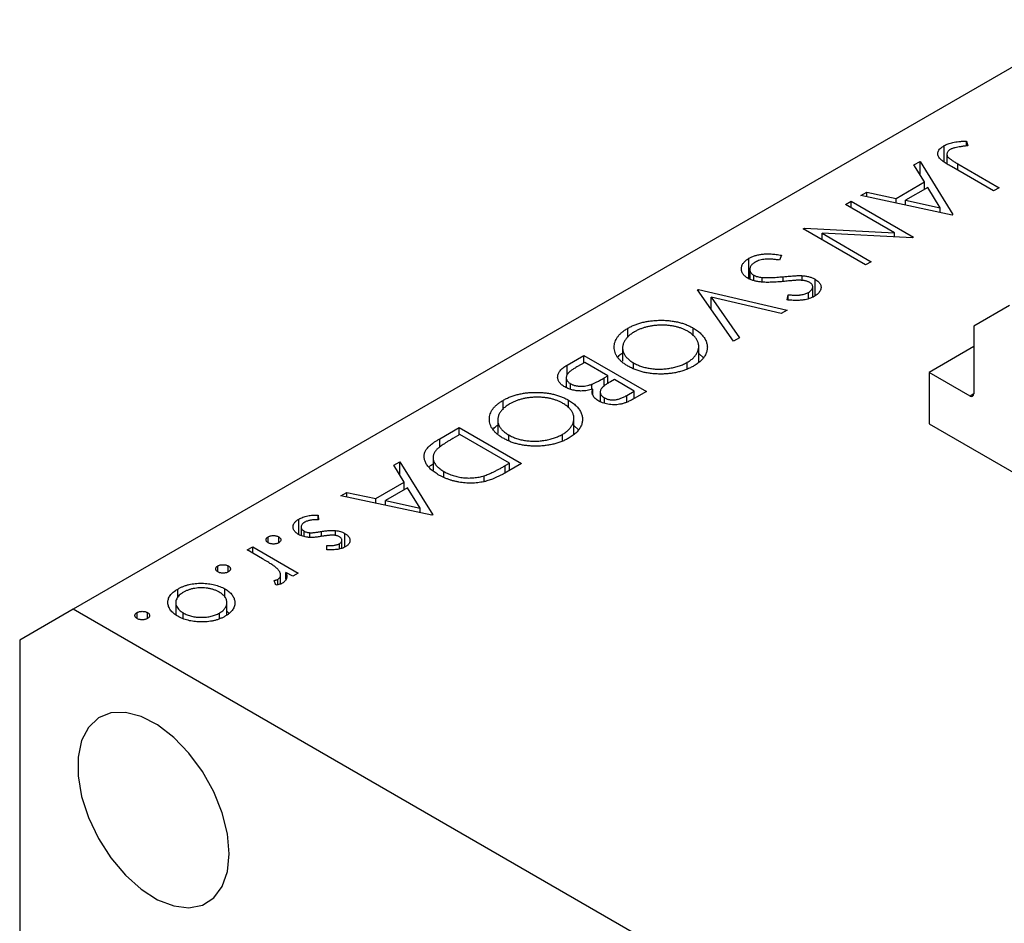
# Model space of a CAD drawing. Units: millimetres. Extents: x -2 to 460, y 5 to 292.
# Drawn here: x 77 to 116, y 88 to 124 of the extents above; entities that cross this region are included whole.
import ezdxf

# ---------------------------------------------------------------- set-up
doc = ezdxf.new("R2010")
doc.units = ezdxf.units.MM

msp = doc.modelspace()

# ---------------------------------------------------------------- linework, layer by layer
at = {"color": 7, "linetype": 'Continuous', "lineweight": 25}
for p, q in [((119.929, 124.015), (79.444, 100.643)), ((114.863, 119.201), (114.922, 119.016)), ((114.863, 119.008), (114.863, 119.201)), ((113.98, 118.369), (113.98, 119.021)), ((112.78, 118.255), (113.023, 118.395)), ((113.023, 118.395), (114.324, 116.289)), ((113.023, 117.863), (113.023, 118.395)), ((114.09, 118.682), (114.09, 118.3)), ((114.517, 118.302), (116.164, 117.351)), ((113.197, 117.58), (112.78, 118.255)), ((115.942, 117.223), (114.27, 118.188)), ((112.075, 116.932), (113.197, 117.58)), ((113.197, 117.287), (113.197, 117.58)), ((110.675, 117.04), (110.916, 117.179)), ((110.916, 117.179), (112.075, 116.932)), ((110.916, 116.988), (110.916, 117.179)), ((113.33, 117.364), (112.446, 116.853)), ((113.197, 117.296), (113.201, 117.289)), ((113.828, 116.559), (113.33, 117.364)), ((116.164, 117.351), (115.942, 117.223)), ((110.072, 116.692), (110.294, 116.82)), ((110.294, 116.82), (112.769, 115.391)), ((110.294, 116.563), (110.294, 116.82)), ((114.292, 116.27), (110.675, 117.04)), ((112.075, 116.742), (112.075, 116.932)), ((112.446, 116.663), (112.446, 116.853)), ((112.446, 116.853), (113.828, 116.559)), ((112.015, 115.57), (110.072, 116.692)), ((113.828, 116.369), (113.828, 116.559)), ((114.324, 116.289), (114.292, 116.27)), ((108.39, 115.721), (108.441, 115.75)), ((110.865, 114.292), (108.39, 115.721)), ((108.441, 115.75), (112.015, 115.57)), ((108.441, 115.692), (108.441, 115.75)), ((112.015, 115.4), (112.015, 115.57)), ((109.139, 115.545), (111.087, 114.42)), ((112.722, 115.364), (109.139, 115.545)), ((109.139, 115.288), (109.139, 115.545)), ((112.769, 115.391), (112.722, 115.364)), ((106.241, 113.737), (106.241, 114.554)), ((107.535, 114.676), (107.451, 114.483)), ((111.087, 114.42), (110.865, 114.292)), ((106.27, 114.111), (106.27, 113.734)), ((106.43, 113.671), (106.43, 113.885)), ((106.762, 113.61), (106.762, 113.796)), ((108.345, 113.676), (108.345, 113.866)), ((108.86, 113.068), (108.86, 113.728)), ((104.202, 113.303), (104.234, 113.321)), ((105.63, 111.27), (104.202, 113.303)), ((104.234, 113.321), (107.756, 112.497)), ((104.234, 113.258), (104.234, 113.321)), ((108.77, 113.019), (108.77, 113.425)), ((104.742, 113.009), (105.868, 111.407)), ((107.518, 112.36), (104.742, 113.009)), ((104.742, 112.534), (104.742, 113.009)), ((107.749, 112.904), (107.798, 113.108)), ((107.798, 112.902), (107.798, 113.108)), ((108.598, 112.95), (108.598, 113.203)), ((107.756, 112.497), (107.518, 112.36)), ((116.567, 112.687), (115.153, 111.87)), ((101.438, 111.41), (101.438, 111.78)), ((104.032, 111.481), (104.032, 111.789)), ((115.153, 111.87), (115.153, 109.175)), ((105.868, 111.407), (105.63, 111.27)), ((101.228, 110.998), (101.228, 110.471)), ((104.248, 110.445), (104.248, 111.061)), ((115.153, 111.053), (113.385, 110.033)), ((99.027, 110.316), (99.696, 110.702)), ((99.696, 110.702), (102.171, 109.273)), ((99.696, 110.409), (99.696, 110.702)), ((104.248, 110.781), (104.435, 110.615)), ((99.728, 110.427), (99.412, 110.245)), ((100.648, 109.896), (99.728, 110.427)), ((101.665, 110.187), (101.665, 110.408)), ((103.794, 110.189), (103.794, 110.43)), ((98.995, 109.823), (98.995, 109.429)), ((100.501, 109.811), (100.648, 109.896)), ((100.648, 109.581), (100.648, 109.896)), ((100.902, 109.75), (100.753, 109.663)), ((101.695, 109.292), (100.902, 109.75)), ((115.012, 109.094), (113.385, 110.033)), ((113.385, 110.033), (113.385, 107.991)), ((99.161, 109.358), (99.161, 109.582)), ((100.009, 109.356), (100.009, 109.561)), ((100.048, 109.134), (100.048, 109.364)), ((99.083, 108.624), (99.083, 108.932)), ((100.343, 109.254), (100.343, 108.874)), ((100.506, 108.811), (100.506, 109.025)), ((101.394, 109.118), (101.695, 109.292)), ((102.171, 109.273), (101.688, 108.995)), ((101.695, 108.999), (101.695, 109.292)), ((96.488, 108.552), (96.488, 108.923)), ((100.309, 108.887), (100.343, 108.906)), ((99.298, 107.588), (99.298, 108.204)), ((93.98, 107.402), (94.747, 107.845)), ((94.747, 107.845), (97.221, 106.416)), ((94.747, 107.552), (94.747, 107.845)), ((96.278, 108.14), (96.278, 107.613)), ((99.298, 107.923), (99.485, 107.758)), ((113.385, 107.991), (133.891, 96.153)), ((94.778, 107.57), (94.494, 107.406)), ((96.746, 106.434), (94.778, 107.57)), ((96.715, 107.33), (96.715, 107.551)), ((98.845, 107.331), (98.845, 107.573)), ((93.715, 106.65), (93.715, 106.151)), ((92.156, 106.349), (92.399, 106.489)), ((92.573, 105.674), (92.156, 106.349)), ((92.399, 106.489), (93.7, 104.383)), ((92.399, 105.957), (92.399, 106.489)), ((96.572, 106.334), (96.746, 106.434)), ((97.221, 106.416), (96.722, 106.127)), ((96.746, 106.141), (96.746, 106.434)), ((94.145, 105.893), (94.145, 106.104)), ((95.742, 105.71), (95.742, 105.935)), ((91.451, 105.026), (92.573, 105.674)), ((92.707, 105.458), (91.822, 104.947)), ((92.573, 105.381), (92.573, 105.674)), ((93.204, 104.653), (92.707, 105.458)), ((90.051, 105.134), (90.292, 105.273)), ((93.668, 104.364), (90.051, 105.134)), ((90.292, 105.273), (91.451, 105.026)), ((90.292, 105.082), (90.292, 105.273)), ((91.451, 104.836), (91.451, 105.026)), ((92.573, 105.39), (92.577, 105.383)), ((91.822, 104.757), (91.822, 104.947)), ((91.822, 104.947), (93.204, 104.653)), ((93.204, 104.463), (93.204, 104.653)), ((89.153, 104.37), (89.174, 104.188)), ((89.153, 104.187), (89.153, 104.37)), ((93.7, 104.383), (93.668, 104.364)), ((88.391, 103.602), (88.391, 104.212)), ((88.485, 103.899), (88.485, 103.559)), ((87.179, 103.275), (87.179, 103.513)), ((87.592, 103.275), (87.592, 103.513)), ((88.597, 103.525), (88.597, 103.739)), ((88.83, 103.492), (88.83, 103.674)), ((89.849, 103.564), (89.849, 103.762)), ((90.211, 103.104), (90.211, 103.649)), ((86.338, 102.991), (86.561, 103.119)), ((86.561, 103.119), (88.369, 102.075)), ((86.561, 102.862), (86.561, 103.119)), ((89.508, 102.993), (89.503, 103.169)), ((90.006, 103.032), (90.006, 103.24)), ((90.099, 103.059), (90.099, 103.37)), ((86.946, 102.64), (86.338, 102.991)), ((85.18, 102.121), (85.18, 102.359)), ((85.593, 102.121), (85.593, 102.359)), ((87.67, 101.647), (87.67, 102.008)), ((88.147, 101.947), (87.881, 102.1)), ((87.881, 101.829), (87.881, 102.1)), ((88.369, 102.075), (88.147, 101.947)), ((87.482, 101.598), (87.412, 101.779)), ((87.557, 101.612), (87.557, 101.826)), ((87.67, 101.662), (87.685, 101.653)), ((83.593, 101.118), (83.593, 101.442)), ((85.461, 101.112), (85.461, 101.446)), ((83.511, 100.905), (83.511, 100.435)), ((85.536, 100.42), (85.536, 100.903)), ((79.444, 100.643), (77.323, 99.418)), ((121.163, 76.559), (79.444, 100.643)), ((81.976, 100.271), (81.976, 100.509)), ((82.388, 100.271), (82.388, 100.509)), ((83.809, 100.272), (83.809, 100.494)), ((85.244, 100.28), (85.244, 100.49)), ((85.536, 100.564), (85.622, 100.489)), ((77.323, 99.418), (77.323, 67.909))]:
    msp.add_line(p, q, dxfattribs=at)
at = {"color": 8, "linetype": 'Continuous', "lineweight": 25}
for p, q in [((114.517, 118.045), (114.517, 118.302)), ((107.602, 113.636), (107.602, 113.826)), ((99.027, 109.939), (99.027, 110.316)), ((100.501, 109.466), (100.501, 109.811)), ((101.394, 108.853), (101.394, 109.118)), ((115.153, 109.175), (115.012, 109.094)), ((93.98, 107.065), (93.98, 107.402)), ((96.572, 106.048), (96.572, 106.334)), ((89.291, 103.529), (89.291, 103.725))]:
    msp.add_line(p, q, dxfattribs=at)
at = {"color": 7, "linetype": 'Continuous', "lineweight": 25, "flags": 128}
msp.add_lwpolyline([(85.631, 90.948), (85.561, 91.734), (85.354, 92.565), (85.019, 93.402), (84.572, 94.204), (84.034, 94.936), (83.43, 95.562), (82.789, 96.054), (82.14, 96.388), (81.514, 96.548), (80.94, 96.528), (80.444, 96.329), (80.051, 95.958), (79.778, 95.435), (79.639, 94.782), (79.639, 94.032), (79.778, 93.218), (80.051, 92.38), (80.444, 91.555), (80.94, 90.784), (81.514, 90.101), (82.14, 89.539), (82.789, 89.123), (83.43, 88.875), (84.034, 88.804), (84.572, 88.914), (85.019, 89.201), (85.354, 89.651), (85.561, 90.242), (85.631, 90.948)], dxfattribs=at)
at = {"color": 7, "linetype": 'Continuous', "lineweight": 25}
msp.add_arc((115.067, 109.161), 0.0873, 230.7967, 9.214, dxfattribs=at)
for points, knots in [([(113.98, 119.021), (114.005, 119.035), (114.055, 119.062), (114.14, 119.096), (114.231, 119.127), (114.331, 119.151), (114.443, 119.172), (114.569, 119.187), (114.711, 119.197), (114.811, 119.2), (114.863, 119.201)], [0, 0, 0, 0, 0.106797, 0.213423, 0.322388, 0.433877, 0.554096, 0.687598, 0.836471, 1, 1, 1, 1]), ([(114.27, 118.188), (114.24, 118.206), (114.181, 118.24), (114.098, 118.291), (114.024, 118.338), (113.96, 118.383), (113.904, 118.424), (113.858, 118.462), (113.82, 118.497), (113.783, 118.539), (113.751, 118.59), (113.731, 118.653), (113.727, 118.717), (113.741, 118.782), (113.773, 118.846), (113.824, 118.908), (113.893, 118.967), (113.951, 119.003), (113.98, 119.021)], [0, 0, 0, 0, 0.077347, 0.148515, 0.213969, 0.272946, 0.326298, 0.37376, 0.415892, 0.451992, 0.517856, 0.582442, 0.647107, 0.713382, 0.780951, 0.850422, 0.922937, 1, 1, 1, 1]), ([(114.222, 118.868), (114.205, 118.857), (114.173, 118.837), (114.137, 118.801), (114.109, 118.763), (114.094, 118.722), (114.088, 118.68), (114.095, 118.637), (114.113, 118.595), (114.138, 118.561), (114.167, 118.533), (114.196, 118.508), (114.232, 118.481), (114.275, 118.451), (114.326, 118.418), (114.382, 118.381), (114.447, 118.342), (114.493, 118.316), (114.517, 118.302)], [0, 0, 0, 0, 0.0623193, 0.1225965, 0.1839863, 0.246907, 0.3106351, 0.3731962, 0.4365089, 0.5022632, 0.5391389, 0.5833846, 0.6344881, 0.692711, 0.7585979, 0.8316778, 0.9119271, 1, 1, 1, 1]), ([(114.42, 118.941), (114.401, 118.936), (114.363, 118.926), (114.311, 118.91), (114.264, 118.89), (114.236, 118.875), (114.222, 118.868)], [0, 0, 0, 0, 0.262952, 0.515707, 0.762109, 1, 1, 1, 1]), ([(114.922, 119.016), (114.871, 119.01), (114.775, 119), (114.641, 118.981), (114.523, 118.963), (114.452, 118.948), (114.42, 118.941)], [0, 0, 0, 0, 0.299176, 0.563735, 0.798553, 1, 1, 1, 1]), ([(106.204, 113.759), (106.183, 113.772), (106.14, 113.798), (106.086, 113.841), (106.038, 113.886), (106.002, 113.935), (105.972, 113.985), (105.952, 114.038), (105.941, 114.093), (105.938, 114.149), (105.945, 114.206), (105.959, 114.262), (105.984, 114.316), (106.018, 114.368), (106.06, 114.418), (106.111, 114.466), (106.171, 114.511), (106.218, 114.539), (106.241, 114.554)], [0, 0, 0, 0, 0.061476, 0.121758, 0.180894, 0.240223, 0.300072, 0.360849, 0.423479, 0.488323, 0.553599, 0.617217, 0.679866, 0.742223, 0.804691, 0.868277, 0.93303, 1, 1, 1, 1]), ([(106.241, 114.554), (106.261, 114.564), (106.298, 114.585), (106.36, 114.613), (106.422, 114.639), (106.489, 114.661), (106.557, 114.681), (106.628, 114.697), (106.702, 114.71), (106.778, 114.72), (106.858, 114.727), (106.942, 114.73), (107.031, 114.73), (107.124, 114.726), (107.221, 114.719), (107.322, 114.708), (107.427, 114.694), (107.498, 114.682), (107.535, 114.676)], [0, 0, 0, 0, 0.057212, 0.113703, 0.168689, 0.224163, 0.278727, 0.333804, 0.389255, 0.445409, 0.503295, 0.564269, 0.627954, 0.695021, 0.765359, 0.839602, 0.917533, 1, 1, 1, 1]), ([(106.495, 114.407), (106.474, 114.394), (106.432, 114.369), (106.381, 114.326), (106.337, 114.28), (106.304, 114.232), (106.28, 114.182), (106.269, 114.133), (106.269, 114.086), (106.282, 114.039), (106.305, 113.996), (106.337, 113.955), (106.378, 113.918), (106.413, 113.896), (106.43, 113.885)], [0, 0, 0, 0, 0.091273, 0.180948, 0.270115, 0.360191, 0.448386, 0.532718, 0.613894, 0.694049, 0.772792, 0.849175, 0.92396, 1, 1, 1, 1]), ([(107.451, 114.483), (107.399, 114.49), (107.299, 114.505), (107.153, 114.518), (107.017, 114.522), (106.891, 114.517), (106.775, 114.503), (106.671, 114.481), (106.575, 114.449), (106.522, 114.421), (106.495, 114.407)], [0, 0, 0, 0, 0.159004, 0.304646, 0.438547, 0.562322, 0.677433, 0.786897, 0.893611, 1, 1, 1, 1]), ([(107.586, 113.634), (107.54, 113.63), (107.45, 113.622), (107.319, 113.612), (107.196, 113.606), (107.082, 113.602), (106.975, 113.6), (106.877, 113.602), (106.787, 113.606), (106.679, 113.617), (106.557, 113.635), (106.423, 113.667), (106.304, 113.707), (106.237, 113.742), (106.204, 113.759)], [0, 0, 0, 0, 0.096972, 0.187773, 0.272396, 0.351321, 0.424335, 0.491909, 0.554233, 0.611268, 0.716348, 0.81454, 0.908495, 1, 1, 1, 1]), ([(106.43, 113.885), (106.452, 113.874), (106.496, 113.851), (106.575, 113.826), (106.665, 113.807), (106.728, 113.8), (106.762, 113.796)], [0, 0, 0, 0, 0.234723, 0.477158, 0.728556, 1, 1, 1, 1]), ([(106.762, 113.796), (106.787, 113.794), (106.84, 113.791), (106.924, 113.789), (107.017, 113.789), (107.118, 113.791), (107.227, 113.796), (107.345, 113.804), (107.471, 113.813), (107.558, 113.822), (107.602, 113.826)], [0, 0, 0, 0, 0.0902834, 0.190095, 0.2991799, 0.4189134, 0.5483698, 0.688782, 0.8390761, 1, 1, 1, 1]), ([(108.165, 113.684), (108.155, 113.684), (108.13, 113.683), (108.088, 113.68), (108.034, 113.676), (107.967, 113.671), (107.889, 113.664), (107.799, 113.655), (107.696, 113.645), (107.624, 113.638), (107.586, 113.634)], [0, 0, 0, 0, 0.052594, 0.124952, 0.218094, 0.333502, 0.468789, 0.624938, 0.801683, 1, 1, 1, 1]), ([(107.602, 113.826), (107.647, 113.83), (107.732, 113.839), (107.854, 113.848), (107.965, 113.856), (108.064, 113.863), (108.151, 113.867), (108.226, 113.869), (108.289, 113.869), (108.327, 113.867), (108.345, 113.866)], [0, 0, 0, 0, 0.181532, 0.347075, 0.495559, 0.629077, 0.745524, 0.845834, 0.930783, 1, 1, 1, 1]), ([(108.648, 113.594), (108.634, 113.601), (108.607, 113.616), (108.56, 113.635), (108.511, 113.651), (108.456, 113.664), (108.396, 113.675), (108.327, 113.681), (108.249, 113.685), (108.194, 113.684), (108.165, 113.684)], [0, 0, 0, 0, 0.107316, 0.214807, 0.323387, 0.434596, 0.553285, 0.685984, 0.834209, 1, 1, 1, 1]), ([(108.345, 113.866), (108.37, 113.864), (108.42, 113.86), (108.493, 113.85), (108.563, 113.838), (108.629, 113.821), (108.693, 113.803), (108.752, 113.781), (108.809, 113.756), (108.843, 113.738), (108.86, 113.728)], [0, 0, 0, 0, 0.133507, 0.262559, 0.388264, 0.512667, 0.633722, 0.755394, 0.877553, 1, 1, 1, 1]), ([(108.86, 113.728), (108.885, 113.712), (108.935, 113.681), (108.995, 113.629), (109.043, 113.573), (109.076, 113.514), (109.095, 113.453), (109.101, 113.39), (109.089, 113.328), (109.063, 113.265), (109.023, 113.204), (108.972, 113.146), (108.906, 113.091), (108.854, 113.059), (108.827, 113.043)], [0, 0, 0, 0, 0.083795, 0.165799, 0.246309, 0.327739, 0.408782, 0.48971, 0.57138, 0.655987, 0.741493, 0.826526, 0.911979, 1, 1, 1, 1]), ([(108.598, 113.203), (108.623, 113.219), (108.671, 113.248), (108.723, 113.299), (108.757, 113.352), (108.772, 113.406), (108.769, 113.459), (108.748, 113.509), (108.707, 113.555), (108.668, 113.581), (108.648, 113.594)], [0, 0, 0, 0, 0.1430731, 0.275903, 0.4023709, 0.5284136, 0.6503564, 0.7658951, 0.8807741, 1, 1, 1, 1]), ([(108.827, 113.043), (108.797, 113.026), (108.737, 112.994), (108.635, 112.955), (108.524, 112.924), (108.425, 112.905), (108.341, 112.894), (108.271, 112.888), (108.197, 112.885), (108.118, 112.884), (108.033, 112.885), (107.943, 112.889), (107.848, 112.895), (107.782, 112.901), (107.749, 112.904)], [0, 0, 0, 0, 0.107235, 0.21266, 0.318816, 0.426781, 0.483635, 0.543594, 0.608299, 0.67712, 0.75068, 0.82871, 0.912188, 1, 1, 1, 1]), ([(107.798, 113.108), (107.825, 113.106), (107.879, 113.102), (107.956, 113.098), (108.028, 113.095), (108.095, 113.095), (108.156, 113.095), (108.211, 113.097), (108.261, 113.101), (108.32, 113.108), (108.389, 113.121), (108.465, 113.143), (108.536, 113.17), (108.577, 113.192), (108.598, 113.203)], [0, 0, 0, 0, 0.098472, 0.189635, 0.274192, 0.352193, 0.423211, 0.488565, 0.548489, 0.601458, 0.701219, 0.800394, 0.898542, 1, 1, 1, 1]), ([(101.438, 111.78), (101.483, 111.806), (101.574, 111.856), (101.722, 111.92), (101.876, 111.975), (102.036, 112.02), (102.203, 112.055), (102.377, 112.079), (102.557, 112.094), (102.741, 112.099), (102.925, 112.095), (103.105, 112.081), (103.277, 112.056), (103.443, 112.022), (103.602, 111.979), (103.753, 111.925), (103.899, 111.862), (103.987, 111.814), (104.032, 111.789)], [0, 0, 0, 0, 0.0658229, 0.1297545, 0.1920838, 0.2534751, 0.314589, 0.3760953, 0.4388449, 0.5030903, 0.56732, 0.6296819, 0.6909805, 0.7514363, 0.8119927, 0.8731418, 0.9356315, 1, 1, 1, 1]), ([(101.442, 110.28), (101.399, 110.307), (101.313, 110.358), (101.203, 110.443), (101.108, 110.532), (101.031, 110.624), (100.971, 110.72), (100.928, 110.821), (100.902, 110.924), (100.894, 111.031), (100.901, 111.137), (100.926, 111.241), (100.968, 111.341), (101.028, 111.437), (101.104, 111.53), (101.199, 111.617), (101.309, 111.702), (101.394, 111.754), (101.438, 111.78)], [0, 0, 0, 0, 0.065222, 0.128561, 0.190309, 0.251362, 0.312368, 0.373766, 0.436259, 0.500391, 0.564507, 0.626952, 0.688475, 0.749261, 0.810167, 0.871679, 0.934778, 1, 1, 1, 1]), ([(103.811, 111.66), (103.775, 111.68), (103.702, 111.72), (103.584, 111.77), (103.461, 111.814), (103.331, 111.848), (103.196, 111.875), (103.056, 111.893), (102.909, 111.903), (102.76, 111.905), (102.61, 111.899), (102.463, 111.886), (102.322, 111.864), (102.186, 111.835), (102.056, 111.798), (101.931, 111.752), (101.811, 111.7), (101.737, 111.66), (101.7, 111.639)], [0, 0, 0, 0, 0.064504, 0.1268993, 0.1877465, 0.2481497, 0.3085861, 0.369583, 0.431827, 0.4961797, 0.5606679, 0.6235045, 0.6852604, 0.7465368, 0.8083274, 0.8704862, 0.9343169, 1, 1, 1, 1]), ([(104.032, 111.789), (104.061, 111.772), (104.119, 111.738), (104.197, 111.682), (104.269, 111.625), (104.334, 111.566), (104.392, 111.505), (104.442, 111.441), (104.487, 111.375), (104.523, 111.308), (104.552, 111.239), (104.574, 111.17), (104.586, 111.102), (104.592, 111.033), (104.588, 110.965), (104.577, 110.896), (104.558, 110.828), (104.531, 110.761), (104.497, 110.694), (104.454, 110.63), (104.407, 110.567), (104.351, 110.507), (104.289, 110.449), (104.219, 110.394), (104.143, 110.34), (104.087, 110.307), (104.059, 110.29)], [0, 0, 0, 0, 0.043213, 0.085881, 0.128132, 0.170168, 0.211938, 0.253861, 0.29602, 0.338574, 0.38115, 0.422821, 0.464245, 0.505121, 0.54615, 0.587164, 0.628522, 0.670271, 0.71197, 0.753242, 0.794029, 0.83487, 0.875486, 0.916539, 0.958, 1, 1, 1, 1]), ([(101.7, 111.639), (101.676, 111.625), (101.628, 111.596), (101.563, 111.551), (101.503, 111.504), (101.449, 111.455), (101.4, 111.404), (101.356, 111.352), (101.32, 111.298), (101.288, 111.243), (101.263, 111.187), (101.245, 111.131), (101.233, 111.075), (101.227, 111.019), (101.228, 110.963), (101.237, 110.908), (101.251, 110.852), (101.272, 110.797), (101.3, 110.743), (101.334, 110.69), (101.374, 110.639), (101.42, 110.589), (101.472, 110.542), (101.53, 110.495), (101.594, 110.45), (101.641, 110.422), (101.665, 110.408)], [0, 0, 0, 0, 0.043634, 0.08654, 0.129181, 0.171441, 0.213422, 0.255273, 0.297378, 0.33995, 0.382358, 0.423721, 0.464872, 0.505574, 0.546006, 0.586382, 0.627054, 0.668262, 0.709541, 0.750421, 0.79109, 0.832022, 0.873132, 0.914608, 0.956955, 1, 1, 1, 1]), ([(103.794, 110.43), (103.818, 110.444), (103.864, 110.471), (103.926, 110.516), (103.984, 110.561), (104.036, 110.609), (104.082, 110.66), (104.123, 110.712), (104.159, 110.766), (104.189, 110.821), (104.214, 110.878), (104.233, 110.935), (104.244, 110.991), (104.249, 111.047), (104.247, 111.103), (104.24, 111.159), (104.225, 111.215), (104.204, 111.27), (104.177, 111.324), (104.144, 111.377), (104.103, 111.428), (104.057, 111.478), (104.006, 111.526), (103.946, 111.573), (103.883, 111.618), (103.835, 111.646), (103.811, 111.66)], [0, 0, 0, 0, 0.0420244, 0.0836471, 0.124987, 0.1662518, 0.2077069, 0.2493601, 0.2917422, 0.3344821, 0.3772005, 0.4195413, 0.4610302, 0.5020834, 0.5428789, 0.58379, 0.6248539, 0.6662161, 0.7073916, 0.7485502, 0.7896491, 0.8307353, 0.8720668, 0.9139912, 0.956497, 1, 1, 1, 1]), ([(101.049, 110.629), (101.055, 110.642), (101.081, 110.706), (101.162, 110.756), (101.228, 110.796)], [0, 0, 0, 0, 0.199247, 1, 1, 1, 1]), ([(98.939, 109.454), (98.916, 109.468), (98.87, 109.497), (98.81, 109.543), (98.76, 109.591), (98.719, 109.641), (98.689, 109.694), (98.667, 109.749), (98.656, 109.807), (98.653, 109.866), (98.662, 109.925), (98.68, 109.985), (98.711, 110.043), (98.752, 110.1), (98.805, 110.156), (98.868, 110.21), (98.942, 110.265), (98.998, 110.298), (99.027, 110.316)], [0, 0, 0, 0, 0.06115, 0.120315, 0.178151, 0.235197, 0.292635, 0.350906, 0.410166, 0.471419, 0.533451, 0.595418, 0.657557, 0.721341, 0.786857, 0.85471, 0.92549, 1, 1, 1, 1]), ([(99.412, 110.245), (99.389, 110.231), (99.346, 110.206), (99.285, 110.169), (99.231, 110.133), (99.183, 110.098), (99.141, 110.066), (99.105, 110.035), (99.076, 110.006), (99.045, 109.971), (99.018, 109.926), (98.999, 109.873), (98.992, 109.818), (99.001, 109.764), (99.022, 109.712), (99.056, 109.664), (99.102, 109.62), (99.141, 109.595), (99.161, 109.582)], [0, 0, 0, 0, 0.0724889, 0.1397127, 0.2017572, 0.2592472, 0.3121452, 0.3607035, 0.4044622, 0.4436126, 0.5167415, 0.5877617, 0.6582359, 0.7292265, 0.7995516, 0.8666609, 0.9331289, 1, 1, 1, 1]), ([(104.059, 110.29), (104.012, 110.264), (103.92, 110.213), (103.77, 110.147), (103.614, 110.092), (103.452, 110.045), (103.284, 110.01), (103.109, 109.984), (102.929, 109.968), (102.745, 109.963), (102.561, 109.968), (102.381, 109.982), (102.208, 110.007), (102.041, 110.041), (101.881, 110.086), (101.727, 110.141), (101.579, 110.205), (101.488, 110.255), (101.442, 110.28)], [0, 0, 0, 0, 0.066568, 0.130745, 0.193406, 0.254981, 0.316103, 0.377249, 0.439386, 0.503132, 0.566684, 0.628244, 0.689101, 0.749353, 0.810176, 0.871614, 0.934871, 1, 1, 1, 1]), ([(101.665, 110.408), (101.689, 110.394), (101.737, 110.367), (101.815, 110.331), (101.895, 110.297), (101.977, 110.268), (102.062, 110.242), (102.15, 110.219), (102.24, 110.2), (102.333, 110.185), (102.428, 110.173), (102.523, 110.165), (102.619, 110.161), (102.716, 110.16), (102.813, 110.164), (102.911, 110.172), (103.01, 110.182), (103.108, 110.197), (103.206, 110.215), (103.3, 110.237), (103.392, 110.261), (103.48, 110.288), (103.564, 110.319), (103.644, 110.353), (103.722, 110.39), (103.77, 110.417), (103.794, 110.43)], [0, 0, 0, 0, 0.042915, 0.08513, 0.126474, 0.167454, 0.207977, 0.248251, 0.288752, 0.329672, 0.370539, 0.411131, 0.451821, 0.492409, 0.533489, 0.575266, 0.617444, 0.660675, 0.703944, 0.746872, 0.789084, 0.831392, 0.873237, 0.915165, 0.95738, 1, 1, 1, 1]), ([(100.009, 109.561), (100.023, 109.566), (100.055, 109.578), (100.103, 109.6), (100.157, 109.625), (100.215, 109.654), (100.28, 109.687), (100.348, 109.725), (100.423, 109.767), (100.474, 109.796), (100.501, 109.811)], [0, 0, 0, 0, 0.079307, 0.171953, 0.277057, 0.395795, 0.526177, 0.671344, 0.829285, 1, 1, 1, 1]), ([(100.048, 109.364), (100.009, 109.354), (99.935, 109.335), (99.824, 109.313), (99.721, 109.299), (99.623, 109.293), (99.53, 109.293), (99.439, 109.299), (99.349, 109.311), (99.26, 109.329), (99.174, 109.352), (99.091, 109.381), (99.012, 109.414), (98.964, 109.441), (98.939, 109.454)], [0, 0, 0, 0, 0.106025, 0.202852, 0.290705, 0.370603, 0.446333, 0.521686, 0.598557, 0.676384, 0.755746, 0.834937, 0.916671, 1, 1, 1, 1]), ([(99.161, 109.582), (99.175, 109.575), (99.201, 109.56), (99.245, 109.541), (99.29, 109.525), (99.338, 109.511), (99.387, 109.5), (99.439, 109.492), (99.493, 109.486), (99.567, 109.482), (99.664, 109.484), (99.78, 109.498), (99.897, 109.523), (99.971, 109.548), (100.009, 109.561)], [0, 0, 0, 0, 0.060292, 0.119611, 0.177517, 0.235397, 0.292079, 0.350822, 0.410053, 0.470692, 0.594798, 0.722558, 0.856681, 1, 1, 1, 1]), ([(100.289, 108.895), (100.262, 108.911), (100.21, 108.943), (100.146, 108.997), (100.093, 109.053), (100.054, 109.112), (100.03, 109.173), (100.02, 109.236), (100.026, 109.3), (100.041, 109.342), (100.048, 109.364)], [0, 0, 0, 0, 0.1305333, 0.2565102, 0.3802179, 0.5032554, 0.6253383, 0.7476179, 0.8718013, 1, 1, 1, 1]), ([(100.753, 109.663), (100.731, 109.651), (100.69, 109.626), (100.63, 109.59), (100.578, 109.555), (100.53, 109.522), (100.489, 109.49), (100.455, 109.46), (100.425, 109.433), (100.395, 109.398), (100.366, 109.356), (100.348, 109.304), (100.341, 109.252), (100.349, 109.201), (100.368, 109.152), (100.403, 109.106), (100.447, 109.062), (100.486, 109.038), (100.506, 109.025)], [0, 0, 0, 0, 0.07228, 0.13966, 0.202776, 0.260525, 0.313643, 0.362177, 0.406132, 0.445954, 0.519225, 0.58969, 0.659173, 0.728716, 0.797548, 0.864854, 0.931384, 1, 1, 1, 1]), ([(96.488, 108.923), (96.534, 108.948), (96.624, 108.998), (96.773, 109.062), (96.926, 109.118), (97.087, 109.162), (97.254, 109.197), (97.427, 109.222), (97.607, 109.237), (97.792, 109.242), (97.976, 109.237), (98.155, 109.223), (98.328, 109.199), (98.493, 109.165), (98.652, 109.121), (98.804, 109.068), (98.949, 109.005), (99.038, 108.956), (99.083, 108.932)], [0, 0, 0, 0, 0.0658229, 0.1297545, 0.1920838, 0.2534751, 0.314589, 0.3760953, 0.4388449, 0.5030903, 0.56732, 0.6296819, 0.6909805, 0.7514363, 0.8119927, 0.8731418, 0.9356315, 1, 1, 1, 1]), ([(98.861, 108.803), (98.825, 108.823), (98.753, 108.863), (98.634, 108.913), (98.511, 108.956), (98.381, 108.991), (98.247, 109.018), (98.106, 109.036), (97.96, 109.046), (97.81, 109.048), (97.66, 109.042), (97.513, 109.028), (97.372, 109.007), (97.237, 108.977), (97.106, 108.94), (96.981, 108.895), (96.861, 108.843), (96.788, 108.802), (96.751, 108.782)], [0, 0, 0, 0, 0.064504, 0.1268993, 0.1877465, 0.2481497, 0.3085861, 0.369583, 0.431827, 0.4961797, 0.5606679, 0.6235045, 0.6852604, 0.7465368, 0.8083274, 0.8704862, 0.9343169, 1, 1, 1, 1]), ([(99.083, 108.932), (99.112, 108.914), (99.169, 108.88), (99.247, 108.825), (99.32, 108.768), (99.385, 108.709), (99.442, 108.647), (99.493, 108.583), (99.537, 108.518), (99.573, 108.45), (99.602, 108.382), (99.624, 108.313), (99.637, 108.244), (99.642, 108.176), (99.638, 108.107), (99.627, 108.039), (99.609, 107.971), (99.581, 107.903), (99.547, 107.837), (99.505, 107.772), (99.457, 107.71), (99.401, 107.65), (99.339, 107.592), (99.269, 107.536), (99.194, 107.482), (99.138, 107.449), (99.109, 107.432)], [0, 0, 0, 0, 0.043213, 0.085881, 0.128132, 0.170168, 0.211938, 0.253861, 0.29602, 0.338574, 0.38115, 0.422821, 0.464245, 0.505121, 0.54615, 0.587164, 0.628522, 0.670271, 0.71197, 0.753242, 0.794029, 0.83487, 0.875486, 0.916539, 0.958, 1, 1, 1, 1]), ([(101.688, 108.995), (101.665, 108.981), (101.619, 108.955), (101.548, 108.918), (101.481, 108.885), (101.414, 108.856), (101.351, 108.831), (101.289, 108.809), (101.229, 108.791), (101.152, 108.772), (101.056, 108.756), (100.94, 108.745), (100.822, 108.747), (100.704, 108.758), (100.589, 108.778), (100.481, 108.808), (100.379, 108.846), (100.319, 108.878), (100.289, 108.895)], [0, 0, 0, 0, 0.0625941, 0.1213229, 0.1766801, 0.2283651, 0.2768684, 0.3218791, 0.3640986, 0.4033557, 0.4779679, 0.5505355, 0.6235845, 0.6981749, 0.7733537, 0.8472811, 0.9228183, 1, 1, 1, 1]), ([(100.506, 109.025), (100.521, 109.018), (100.548, 109.003), (100.594, 108.984), (100.64, 108.967), (100.689, 108.956), (100.739, 108.947), (100.791, 108.942), (100.844, 108.941), (100.899, 108.943), (100.956, 108.949), (101.015, 108.96), (101.074, 108.976), (101.136, 108.995), (101.198, 109.02), (101.263, 109.048), (101.329, 109.081), (101.372, 109.105), (101.394, 109.118)], [0, 0, 0, 0, 0.056985, 0.111781, 0.164174, 0.215875, 0.266501, 0.317525, 0.369467, 0.422948, 0.479247, 0.538751, 0.60256, 0.671137, 0.744568, 0.823512, 0.90877, 1, 1, 1, 1]), ([(96.493, 107.423), (96.449, 107.449), (96.364, 107.501), (96.253, 107.586), (96.159, 107.674), (96.081, 107.767), (96.021, 107.863), (95.979, 107.963), (95.952, 108.067), (95.944, 108.173), (95.951, 108.279), (95.977, 108.383), (96.018, 108.484), (96.079, 108.58), (96.154, 108.672), (96.249, 108.76), (96.359, 108.845), (96.444, 108.897), (96.488, 108.923)], [0, 0, 0, 0, 0.065222, 0.128561, 0.190309, 0.251362, 0.312368, 0.373766, 0.436259, 0.500391, 0.564507, 0.626952, 0.688475, 0.749261, 0.810167, 0.871679, 0.934778, 1, 1, 1, 1]), ([(96.751, 108.782), (96.726, 108.767), (96.679, 108.739), (96.613, 108.693), (96.553, 108.646), (96.499, 108.597), (96.45, 108.547), (96.407, 108.495), (96.37, 108.441), (96.338, 108.386), (96.313, 108.329), (96.295, 108.273), (96.283, 108.217), (96.278, 108.161), (96.278, 108.106), (96.287, 108.05), (96.301, 107.995), (96.323, 107.94), (96.35, 107.886), (96.384, 107.833), (96.424, 107.782), (96.47, 107.732), (96.522, 107.684), (96.581, 107.638), (96.644, 107.593), (96.691, 107.565), (96.715, 107.551)], [0, 0, 0, 0, 0.043634, 0.08654, 0.129181, 0.171441, 0.213422, 0.255273, 0.297378, 0.33995, 0.382358, 0.423721, 0.464872, 0.505574, 0.546006, 0.586382, 0.627054, 0.668262, 0.709541, 0.750421, 0.79109, 0.832022, 0.873132, 0.914608, 0.956955, 1, 1, 1, 1]), ([(98.845, 107.573), (98.868, 107.586), (98.914, 107.614), (98.976, 107.658), (99.034, 107.704), (99.086, 107.752), (99.132, 107.802), (99.174, 107.854), (99.21, 107.908), (99.24, 107.964), (99.265, 108.02), (99.283, 108.077), (99.294, 108.134), (99.299, 108.19), (99.298, 108.246), (99.291, 108.302), (99.275, 108.357), (99.254, 108.413), (99.227, 108.467), (99.194, 108.52), (99.154, 108.571), (99.107, 108.621), (99.056, 108.669), (98.997, 108.715), (98.933, 108.761), (98.886, 108.789), (98.861, 108.803)], [0, 0, 0, 0, 0.0420244, 0.0836471, 0.124987, 0.1662518, 0.2077069, 0.2493601, 0.2917422, 0.3344821, 0.3772005, 0.4195413, 0.4610302, 0.5020834, 0.5428789, 0.58379, 0.6248539, 0.6662161, 0.7073916, 0.7485502, 0.7896491, 0.8307353, 0.8720668, 0.9139912, 0.956497, 1, 1, 1, 1]), ([(96.1, 107.771), (96.105, 107.784), (96.131, 107.849), (96.213, 107.899), (96.278, 107.938)], [0, 0, 0, 0, 0.199247, 1, 1, 1, 1]), ([(93.922, 105.976), (93.892, 105.994), (93.833, 106.029), (93.752, 106.085), (93.677, 106.141), (93.611, 106.2), (93.552, 106.259), (93.501, 106.319), (93.458, 106.381), (93.423, 106.443), (93.395, 106.506), (93.376, 106.568), (93.361, 106.629), (93.358, 106.689), (93.359, 106.748), (93.37, 106.806), (93.387, 106.864), (93.412, 106.92), (93.446, 106.977), (93.491, 107.035), (93.547, 107.093), (93.613, 107.153), (93.689, 107.214), (93.776, 107.276), (93.873, 107.339), (93.943, 107.381), (93.98, 107.402)], [0, 0, 0, 0, 0.046076, 0.090797, 0.134281, 0.177005, 0.218799, 0.260135, 0.300966, 0.341496, 0.381461, 0.420134, 0.457932, 0.494759, 0.531032, 0.56696, 0.602531, 0.638141, 0.674888, 0.713498, 0.754468, 0.797837, 0.844006, 0.893083, 0.944969, 1, 1, 1, 1]), ([(94.494, 107.406), (94.454, 107.382), (94.375, 107.337), (94.266, 107.27), (94.167, 107.207), (94.081, 107.15), (94.006, 107.096), (93.942, 107.048), (93.89, 107.003), (93.863, 106.974), (93.85, 106.961)], [0, 0, 0, 0, 0.171901, 0.330628, 0.475549, 0.606746, 0.725024, 0.829742, 0.921323, 1, 1, 1, 1]), ([(99.109, 107.432), (99.062, 107.407), (98.97, 107.356), (98.82, 107.29), (98.664, 107.234), (98.502, 107.187), (98.334, 107.152), (98.16, 107.126), (97.979, 107.111), (97.795, 107.106), (97.611, 107.11), (97.431, 107.125), (97.258, 107.149), (97.091, 107.184), (96.931, 107.228), (96.777, 107.284), (96.629, 107.348), (96.539, 107.398), (96.493, 107.423)], [0, 0, 0, 0, 0.066568, 0.130745, 0.193406, 0.254981, 0.316103, 0.377249, 0.439386, 0.503132, 0.566684, 0.628244, 0.689101, 0.749353, 0.810176, 0.871614, 0.934871, 1, 1, 1, 1]), ([(96.715, 107.551), (96.74, 107.537), (96.788, 107.51), (96.866, 107.474), (96.945, 107.44), (97.027, 107.41), (97.112, 107.384), (97.2, 107.362), (97.29, 107.343), (97.383, 107.327), (97.478, 107.316), (97.573, 107.308), (97.67, 107.304), (97.766, 107.303), (97.864, 107.306), (97.962, 107.314), (98.06, 107.325), (98.159, 107.34), (98.256, 107.358), (98.351, 107.379), (98.442, 107.404), (98.53, 107.431), (98.614, 107.462), (98.695, 107.496), (98.773, 107.532), (98.821, 107.559), (98.845, 107.573)], [0, 0, 0, 0, 0.042915, 0.08513, 0.126474, 0.167454, 0.207977, 0.248251, 0.288752, 0.329672, 0.370539, 0.411131, 0.451821, 0.492409, 0.533489, 0.575266, 0.617444, 0.660675, 0.703944, 0.746872, 0.789084, 0.831392, 0.873237, 0.915165, 0.95738, 1, 1, 1, 1]), ([(93.85, 106.961), (93.835, 106.943), (93.806, 106.909), (93.771, 106.855), (93.745, 106.801), (93.726, 106.746), (93.715, 106.691), (93.714, 106.635), (93.72, 106.579), (93.734, 106.523), (93.757, 106.467), (93.788, 106.412), (93.827, 106.358), (93.874, 106.305), (93.93, 106.253), (93.993, 106.202), (94.065, 106.152), (94.118, 106.12), (94.145, 106.104)], [0, 0, 0, 0, 0.062404, 0.123317, 0.183094, 0.241742, 0.300863, 0.359954, 0.419146, 0.479785, 0.541094, 0.602537, 0.66452, 0.727852, 0.79293, 0.859696, 0.928477, 1, 1, 1, 1]), ([(93.564, 106.278), (93.571, 106.289), (93.599, 106.337), (93.664, 106.373), (93.715, 106.401)], [0, 0, 0, 0, 0.225465, 1, 1, 1, 1]), ([(95.742, 105.935), (95.768, 105.943), (95.824, 105.962), (95.91, 105.996), (96.003, 106.036), (96.103, 106.082), (96.21, 106.136), (96.324, 106.196), (96.446, 106.262), (96.529, 106.309), (96.572, 106.334)], [0, 0, 0, 0, 0.084319, 0.179285, 0.286583, 0.405111, 0.535593, 0.67819, 0.832976, 1, 1, 1, 1]), ([(95.847, 105.726), (95.808, 105.715), (95.729, 105.695), (95.608, 105.672), (95.486, 105.655), (95.363, 105.643), (95.239, 105.639), (95.114, 105.64), (94.988, 105.648), (94.861, 105.66), (94.735, 105.68), (94.611, 105.705), (94.489, 105.736), (94.371, 105.773), (94.254, 105.815), (94.14, 105.863), (94.028, 105.916), (93.958, 105.956), (93.922, 105.976)], [0, 0, 0, 0, 0.061542, 0.121689, 0.181146, 0.239864, 0.298688, 0.357631, 0.417586, 0.478661, 0.540404, 0.602339, 0.665116, 0.728572, 0.79366, 0.860541, 0.929239, 1, 1, 1, 1]), ([(94.145, 106.104), (94.174, 106.087), (94.232, 106.055), (94.324, 106.012), (94.417, 105.973), (94.513, 105.94), (94.612, 105.911), (94.712, 105.887), (94.814, 105.869), (94.919, 105.855), (95.024, 105.846), (95.128, 105.843), (95.233, 105.845), (95.336, 105.852), (95.439, 105.865), (95.541, 105.883), (95.643, 105.906), (95.708, 105.925), (95.742, 105.935)], [0, 0, 0, 0, 0.0701421, 0.1377947, 0.2031998, 0.2671393, 0.3299811, 0.3915885, 0.4530551, 0.5140826, 0.5747408, 0.6345985, 0.6938416, 0.7534737, 0.8131501, 0.8740961, 0.9360153, 1, 1, 1, 1]), ([(96.722, 106.127), (96.678, 106.103), (96.593, 106.054), (96.468, 105.987), (96.349, 105.926), (96.237, 105.872), (96.131, 105.825), (96.031, 105.785), (95.938, 105.752), (95.876, 105.734), (95.847, 105.726)], [0, 0, 0, 0, 0.1642896, 0.3174067, 0.4588448, 0.5887463, 0.7078306, 0.8157696, 0.9128797, 1, 1, 1, 1]), ([(88.391, 104.212), (88.417, 104.226), (88.468, 104.254), (88.555, 104.289), (88.647, 104.319), (88.744, 104.343), (88.846, 104.36), (88.948, 104.371), (89.051, 104.374), (89.119, 104.371), (89.153, 104.37)], [0, 0, 0, 0, 0.126743, 0.251724, 0.377219, 0.504694, 0.631458, 0.755401, 0.877701, 1, 1, 1, 1]), ([(88.384, 103.605), (88.367, 103.615), (88.332, 103.636), (88.288, 103.67), (88.25, 103.706), (88.219, 103.743), (88.194, 103.782), (88.178, 103.822), (88.167, 103.864), (88.163, 103.906), (88.166, 103.949), (88.177, 103.991), (88.195, 104.032), (88.22, 104.071), (88.252, 104.109), (88.292, 104.145), (88.338, 104.18), (88.373, 104.201), (88.391, 104.212)], [0, 0, 0, 0, 0.06454, 0.127182, 0.188572, 0.248607, 0.309229, 0.370041, 0.431886, 0.495292, 0.559098, 0.621422, 0.682439, 0.743602, 0.805524, 0.868657, 0.933075, 1, 1, 1, 1]), ([(88.625, 104.091), (88.604, 104.078), (88.564, 104.053), (88.522, 104.008), (88.493, 103.961), (88.483, 103.911), (88.487, 103.861), (88.507, 103.815), (88.543, 103.773), (88.579, 103.75), (88.597, 103.739)], [0, 0, 0, 0, 0.134042, 0.261896, 0.387836, 0.517686, 0.644509, 0.764718, 0.880291, 1, 1, 1, 1]), ([(89.174, 104.188), (89.145, 104.188), (89.088, 104.19), (89.006, 104.187), (88.929, 104.181), (88.857, 104.171), (88.791, 104.157), (88.73, 104.139), (88.674, 104.117), (88.641, 104.1), (88.625, 104.091)], [0, 0, 0, 0, 0.147476, 0.285904, 0.417172, 0.540501, 0.659238, 0.775006, 0.887229, 1, 1, 1, 1]), ([(87.179, 103.275), (87.166, 103.283), (87.141, 103.299), (87.114, 103.328), (87.098, 103.36), (87.092, 103.394), (87.097, 103.427), (87.114, 103.459), (87.141, 103.488), (87.166, 103.504), (87.179, 103.513)], [0, 0, 0, 0, 0.126232, 0.249357, 0.37139, 0.499889, 0.627204, 0.750586, 0.872243, 1, 1, 1, 1]), ([(87.179, 103.513), (87.194, 103.52), (87.222, 103.535), (87.273, 103.551), (87.328, 103.56), (87.386, 103.563), (87.443, 103.559), (87.499, 103.551), (87.549, 103.535), (87.577, 103.52), (87.592, 103.513)], [0, 0, 0, 0, 0.127702, 0.250774, 0.372756, 0.500016, 0.62846, 0.751179, 0.873822, 1, 1, 1, 1]), ([(87.592, 103.513), (87.605, 103.504), (87.63, 103.488), (87.659, 103.459), (87.674, 103.427), (87.679, 103.393), (87.674, 103.36), (87.658, 103.328), (87.63, 103.3), (87.605, 103.283), (87.592, 103.275)], [0, 0, 0, 0, 0.129041, 0.251508, 0.374052, 0.50113, 0.628208, 0.750014, 0.872481, 1, 1, 1, 1]), ([(88.748, 103.492), (88.714, 103.497), (88.647, 103.506), (88.552, 103.531), (88.462, 103.563), (88.41, 103.591), (88.384, 103.605)], [0, 0, 0, 0, 0.248902, 0.494752, 0.743271, 1, 1, 1, 1]), ([(88.597, 103.739), (88.613, 103.73), (88.646, 103.713), (88.703, 103.694), (88.764, 103.68), (88.808, 103.676), (88.83, 103.674)], [0, 0, 0, 0, 0.253475, 0.500453, 0.745578, 1, 1, 1, 1]), ([(89.327, 103.534), (89.297, 103.529), (89.239, 103.519), (89.154, 103.507), (89.074, 103.498), (88.999, 103.491), (88.929, 103.488), (88.864, 103.486), (88.804, 103.487), (88.766, 103.491), (88.748, 103.492)], [0, 0, 0, 0, 0.158989, 0.307115, 0.446213, 0.574876, 0.694152, 0.804581, 0.906593, 1, 1, 1, 1]), ([(88.83, 103.674), (88.842, 103.674), (88.868, 103.673), (88.911, 103.674), (88.96, 103.677), (89.015, 103.683), (89.075, 103.69), (89.142, 103.7), (89.214, 103.711), (89.264, 103.72), (89.291, 103.725)], [0, 0, 0, 0, 0.076875, 0.167462, 0.27227, 0.389551, 0.520801, 0.666263, 0.825545, 1, 1, 1, 1]), ([(89.291, 103.725), (89.319, 103.729), (89.375, 103.739), (89.457, 103.75), (89.534, 103.758), (89.606, 103.765), (89.674, 103.768), (89.737, 103.769), (89.795, 103.767), (89.832, 103.764), (89.849, 103.762)], [0, 0, 0, 0, 0.157762, 0.30595, 0.443775, 0.572824, 0.692154, 0.802296, 0.905564, 1, 1, 1, 1]), ([(89.772, 103.575), (89.76, 103.576), (89.733, 103.577), (89.69, 103.576), (89.642, 103.575), (89.589, 103.57), (89.53, 103.564), (89.467, 103.555), (89.399, 103.546), (89.352, 103.538), (89.327, 103.534)], [0, 0, 0, 0, 0.0834251, 0.1775598, 0.2839824, 0.4022167, 0.5335685, 0.676121, 0.8316494, 1, 1, 1, 1]), ([(89.998, 103.516), (89.983, 103.524), (89.952, 103.539), (89.898, 103.556), (89.838, 103.569), (89.794, 103.573), (89.772, 103.575)], [0, 0, 0, 0, 0.24004, 0.479403, 0.731757, 1, 1, 1, 1]), ([(89.849, 103.762), (89.883, 103.758), (89.95, 103.749), (90.043, 103.723), (90.133, 103.691), (90.185, 103.664), (90.211, 103.649)], [0, 0, 0, 0, 0.246252, 0.492591, 0.74057, 1, 1, 1, 1]), ([(90.006, 103.24), (90.021, 103.249), (90.05, 103.268), (90.08, 103.302), (90.097, 103.339), (90.1, 103.378), (90.093, 103.417), (90.074, 103.454), (90.042, 103.487), (90.013, 103.506), (89.998, 103.516)], [0, 0, 0, 0, 0.125025, 0.246031, 0.368212, 0.497625, 0.627687, 0.750897, 0.873657, 1, 1, 1, 1]), ([(90.211, 103.649), (90.227, 103.639), (90.259, 103.62), (90.301, 103.589), (90.336, 103.556), (90.367, 103.523), (90.389, 103.489), (90.406, 103.453), (90.417, 103.416), (90.421, 103.379), (90.42, 103.341), (90.411, 103.305), (90.397, 103.269), (90.376, 103.235), (90.349, 103.202), (90.315, 103.17), (90.275, 103.14), (90.244, 103.121), (90.228, 103.111)], [0, 0, 0, 0, 0.067985, 0.133057, 0.196527, 0.258639, 0.31976, 0.38091, 0.443069, 0.505519, 0.567838, 0.628778, 0.68888, 0.748741, 0.809367, 0.870872, 0.934031, 1, 1, 1, 1]), ([(87.592, 103.275), (87.577, 103.267), (87.549, 103.252), (87.498, 103.237), (87.444, 103.227), (87.386, 103.224), (87.328, 103.227), (87.274, 103.236), (87.223, 103.252), (87.194, 103.267), (87.179, 103.275)], [0, 0, 0, 0, 0.127574, 0.248624, 0.371829, 0.498962, 0.626095, 0.747954, 0.870903, 1, 1, 1, 1]), ([(89.503, 103.169), (89.531, 103.168), (89.586, 103.166), (89.664, 103.166), (89.737, 103.17), (89.803, 103.177), (89.863, 103.187), (89.917, 103.201), (89.966, 103.218), (89.993, 103.233), (90.006, 103.24)], [0, 0, 0, 0, 0.158235, 0.305059, 0.441343, 0.567089, 0.683501, 0.793318, 0.89851, 1, 1, 1, 1]), ([(90.228, 103.111), (90.208, 103.101), (90.168, 103.079), (90.097, 103.053), (90.019, 103.031), (89.932, 103.014), (89.837, 103.002), (89.734, 102.994), (89.624, 102.99), (89.547, 102.992), (89.508, 102.993)], [0, 0, 0, 0, 0.105719, 0.213421, 0.326142, 0.443656, 0.569041, 0.702698, 0.846311, 1, 1, 1, 1]), ([(85.18, 102.121), (85.167, 102.129), (85.142, 102.145), (85.115, 102.174), (85.099, 102.206), (85.093, 102.24), (85.098, 102.273), (85.115, 102.305), (85.142, 102.334), (85.167, 102.35), (85.18, 102.359)], [0, 0, 0, 0, 0.126232, 0.249357, 0.37139, 0.499889, 0.627204, 0.750586, 0.872243, 1, 1, 1, 1]), ([(85.18, 102.359), (85.195, 102.366), (85.223, 102.381), (85.274, 102.397), (85.329, 102.406), (85.387, 102.409), (85.444, 102.405), (85.5, 102.397), (85.55, 102.381), (85.578, 102.366), (85.593, 102.359)], [0, 0, 0, 0, 0.127702, 0.250774, 0.372756, 0.500016, 0.62846, 0.751179, 0.873822, 1, 1, 1, 1]), ([(85.593, 102.359), (85.606, 102.35), (85.631, 102.334), (85.66, 102.305), (85.675, 102.273), (85.68, 102.239), (85.675, 102.206), (85.659, 102.174), (85.631, 102.146), (85.606, 102.129), (85.593, 102.121)], [0, 0, 0, 0, 0.1290412, 0.2515083, 0.3740516, 0.5011296, 0.6282076, 0.7500141, 0.8724811, 1, 1, 1, 1]), ([(87.527, 102.259), (87.516, 102.269), (87.492, 102.291), (87.446, 102.326), (87.39, 102.367), (87.322, 102.412), (87.244, 102.462), (87.155, 102.517), (87.055, 102.577), (86.984, 102.618), (86.946, 102.64)], [0, 0, 0, 0, 0.070855, 0.156938, 0.2586, 0.375891, 0.508166, 0.656238, 0.820177, 1, 1, 1, 1]), ([(85.593, 102.121), (85.578, 102.113), (85.55, 102.098), (85.499, 102.083), (85.445, 102.073), (85.387, 102.07), (85.329, 102.073), (85.275, 102.082), (85.224, 102.098), (85.195, 102.113), (85.18, 102.121)], [0, 0, 0, 0, 0.127574, 0.248624, 0.371829, 0.498962, 0.626095, 0.747954, 0.870903, 1, 1, 1, 1]), ([(87.557, 101.826), (87.574, 101.837), (87.608, 101.86), (87.642, 101.902), (87.664, 101.949), (87.67, 101.993), (87.669, 102.03), (87.663, 102.059), (87.652, 102.09), (87.637, 102.122), (87.616, 102.155), (87.591, 102.189), (87.562, 102.224), (87.539, 102.247), (87.527, 102.259)], [0, 0, 0, 0, 0.094661, 0.191356, 0.295949, 0.410385, 0.471996, 0.536483, 0.603168, 0.674158, 0.749363, 0.828305, 0.912051, 1, 1, 1, 1]), ([(87.881, 102.1), (87.889, 102.077), (87.905, 102.031), (87.916, 101.965), (87.914, 101.904), (87.9, 101.848), (87.874, 101.798), (87.84, 101.751), (87.794, 101.71), (87.756, 101.686), (87.737, 101.674)], [0, 0, 0, 0, 0.160078, 0.306147, 0.438417, 0.561321, 0.67611, 0.786089, 0.89283, 1, 1, 1, 1]), ([(83.593, 101.442), (83.627, 101.461), (83.695, 101.498), (83.805, 101.547), (83.919, 101.587), (84.037, 101.62), (84.159, 101.645), (84.285, 101.662), (84.415, 101.671), (84.547, 101.672), (84.679, 101.666), (84.807, 101.654), (84.929, 101.636), (85.047, 101.611), (85.159, 101.579), (85.266, 101.541), (85.368, 101.497), (85.43, 101.463), (85.461, 101.446)], [0, 0, 0, 0, 0.068741, 0.134633, 0.198321, 0.261139, 0.322723, 0.384563, 0.44692, 0.510964, 0.574936, 0.636689, 0.697487, 0.757137, 0.816968, 0.87682, 0.937663, 1, 1, 1, 1]), ([(87.412, 101.779), (87.427, 101.783), (87.457, 101.789), (87.497, 101.8), (87.531, 101.812), (87.549, 101.822), (87.557, 101.826)], [0, 0, 0, 0, 0.295139, 0.56023, 0.794983, 1, 1, 1, 1]), ([(87.737, 101.674), (87.721, 101.665), (87.688, 101.648), (87.627, 101.627), (87.559, 101.61), (87.508, 101.602), (87.482, 101.598)], [0, 0, 0, 0, 0.2253, 0.461223, 0.720296, 1, 1, 1, 1]), ([(83.589, 100.365), (83.559, 100.383), (83.5, 100.419), (83.424, 100.478), (83.357, 100.539), (83.303, 100.604), (83.259, 100.672), (83.227, 100.743), (83.207, 100.817), (83.197, 100.893), (83.199, 100.969), (83.215, 101.044), (83.243, 101.117), (83.287, 101.187), (83.343, 101.255), (83.413, 101.32), (83.496, 101.383), (83.56, 101.422), (83.593, 101.442)], [0, 0, 0, 0, 0.062417, 0.123339, 0.183268, 0.243176, 0.302902, 0.363778, 0.425611, 0.489666, 0.553792, 0.61623, 0.677864, 0.739831, 0.802094, 0.865864, 0.931507, 1, 1, 1, 1]), ([(83.816, 101.315), (83.785, 101.296), (83.724, 101.258), (83.649, 101.194), (83.589, 101.127), (83.545, 101.056), (83.518, 100.982), (83.508, 100.907), (83.517, 100.831), (83.543, 100.756), (83.586, 100.684), (83.644, 100.615), (83.718, 100.551), (83.779, 100.513), (83.809, 100.494)], [0, 0, 0, 0, 0.0855902, 0.1689527, 0.2512835, 0.334069, 0.416351, 0.4976551, 0.5801655, 0.6641593, 0.7485118, 0.8318213, 0.9152673, 1, 1, 1, 1]), ([(85.237, 101.318), (85.205, 101.336), (85.139, 101.371), (85.029, 101.414), (84.909, 101.447), (84.783, 101.472), (84.653, 101.487), (84.522, 101.493), (84.392, 101.487), (84.264, 101.471), (84.141, 101.445), (84.024, 101.411), (83.914, 101.368), (83.849, 101.333), (83.816, 101.315)], [0, 0, 0, 0, 0.084748, 0.168209, 0.251534, 0.336098, 0.420107, 0.50234, 0.583995, 0.666292, 0.749092, 0.831017, 0.914394, 1, 1, 1, 1]), ([(85.244, 100.49), (85.267, 100.505), (85.313, 100.533), (85.373, 100.579), (85.423, 100.627), (85.465, 100.678), (85.497, 100.731), (85.52, 100.786), (85.533, 100.843), (85.538, 100.903), (85.534, 100.962), (85.519, 101.02), (85.496, 101.075), (85.464, 101.129), (85.42, 101.18), (85.369, 101.228), (85.308, 101.275), (85.261, 101.304), (85.237, 101.318)], [0, 0, 0, 0, 0.063849, 0.12605, 0.187175, 0.247413, 0.308397, 0.3698, 0.432257, 0.497317, 0.562377, 0.625537, 0.687315, 0.748299, 0.809781, 0.871761, 0.934833, 1, 1, 1, 1]), ([(85.461, 101.446), (85.49, 101.428), (85.549, 101.392), (85.626, 101.335), (85.692, 101.274), (85.746, 101.211), (85.79, 101.145), (85.823, 101.077), (85.845, 101.005), (85.851, 100.957), (85.855, 100.932)], [0, 0, 0, 0, 0.128919, 0.255238, 0.378679, 0.501088, 0.622714, 0.746241, 0.871589, 1, 1, 1, 1]), ([(85.855, 100.932), (85.856, 100.905), (85.858, 100.852), (85.842, 100.773), (85.815, 100.697), (85.773, 100.624), (85.717, 100.554), (85.646, 100.486), (85.563, 100.421), (85.498, 100.382), (85.465, 100.362)], [0, 0, 0, 0, 0.128494, 0.252706, 0.374809, 0.49585, 0.617921, 0.741295, 0.868704, 1, 1, 1, 1]), ([(81.976, 100.271), (81.963, 100.279), (81.937, 100.295), (81.91, 100.324), (81.894, 100.356), (81.888, 100.39), (81.894, 100.423), (81.91, 100.455), (81.937, 100.484), (81.963, 100.5), (81.976, 100.509)], [0, 0, 0, 0, 0.126232, 0.249357, 0.37139, 0.499889, 0.627204, 0.750586, 0.872243, 1, 1, 1, 1]), ([(81.976, 100.509), (81.99, 100.516), (82.019, 100.531), (82.069, 100.547), (82.124, 100.556), (82.182, 100.559), (82.24, 100.555), (82.295, 100.547), (82.345, 100.531), (82.374, 100.516), (82.388, 100.509)], [0, 0, 0, 0, 0.127702, 0.250774, 0.372756, 0.500016, 0.62846, 0.751179, 0.873822, 1, 1, 1, 1]), ([(82.388, 100.509), (82.401, 100.5), (82.427, 100.484), (82.455, 100.455), (82.47, 100.423), (82.476, 100.389), (82.47, 100.356), (82.455, 100.324), (82.426, 100.296), (82.401, 100.279), (82.388, 100.271)], [0, 0, 0, 0, 0.129041, 0.251508, 0.374052, 0.50113, 0.628208, 0.750014, 0.872481, 1, 1, 1, 1]), ([(84.48, 100.137), (84.437, 100.139), (84.353, 100.142), (84.229, 100.155), (84.11, 100.174), (83.996, 100.2), (83.887, 100.232), (83.782, 100.27), (83.682, 100.314), (83.62, 100.348), (83.589, 100.365)], [0, 0, 0, 0, 0.128157, 0.253834, 0.376506, 0.498534, 0.621368, 0.744565, 0.870634, 1, 1, 1, 1]), ([(83.809, 100.494), (83.835, 100.48), (83.884, 100.453), (83.965, 100.418), (84.05, 100.388), (84.139, 100.364), (84.231, 100.345), (84.327, 100.332), (84.428, 100.323), (84.53, 100.321), (84.633, 100.323), (84.733, 100.331), (84.829, 100.345), (84.92, 100.363), (85.008, 100.387), (85.091, 100.416), (85.171, 100.451), (85.219, 100.477), (85.244, 100.49)], [0, 0, 0, 0, 0.0651888, 0.1282816, 0.1902819, 0.2519299, 0.3127449, 0.3747733, 0.4379535, 0.5030353, 0.568117, 0.6309454, 0.6923685, 0.7533727, 0.8136297, 0.8743475, 0.9365691, 1, 1, 1, 1]), ([(85.465, 100.362), (85.43, 100.342), (85.362, 100.305), (85.25, 100.257), (85.134, 100.217), (85.013, 100.184), (84.886, 100.161), (84.755, 100.144), (84.619, 100.136), (84.527, 100.136), (84.48, 100.137)], [0, 0, 0, 0, 0.131755, 0.25834, 0.382145, 0.503216, 0.624682, 0.746863, 0.87151, 1, 1, 1, 1]), ([(82.388, 100.271), (82.374, 100.263), (82.345, 100.248), (82.295, 100.233), (82.24, 100.223), (82.182, 100.22), (82.125, 100.223), (82.07, 100.232), (82.019, 100.248), (81.99, 100.263), (81.976, 100.271)], [0, 0, 0, 0, 0.127574, 0.248624, 0.371829, 0.498962, 0.626095, 0.747954, 0.870903, 1, 1, 1, 1])]:
    msp.add_open_spline(points, degree=3, knots=knots, dxfattribs=at)

doc.saveas('drawing.dxf')
